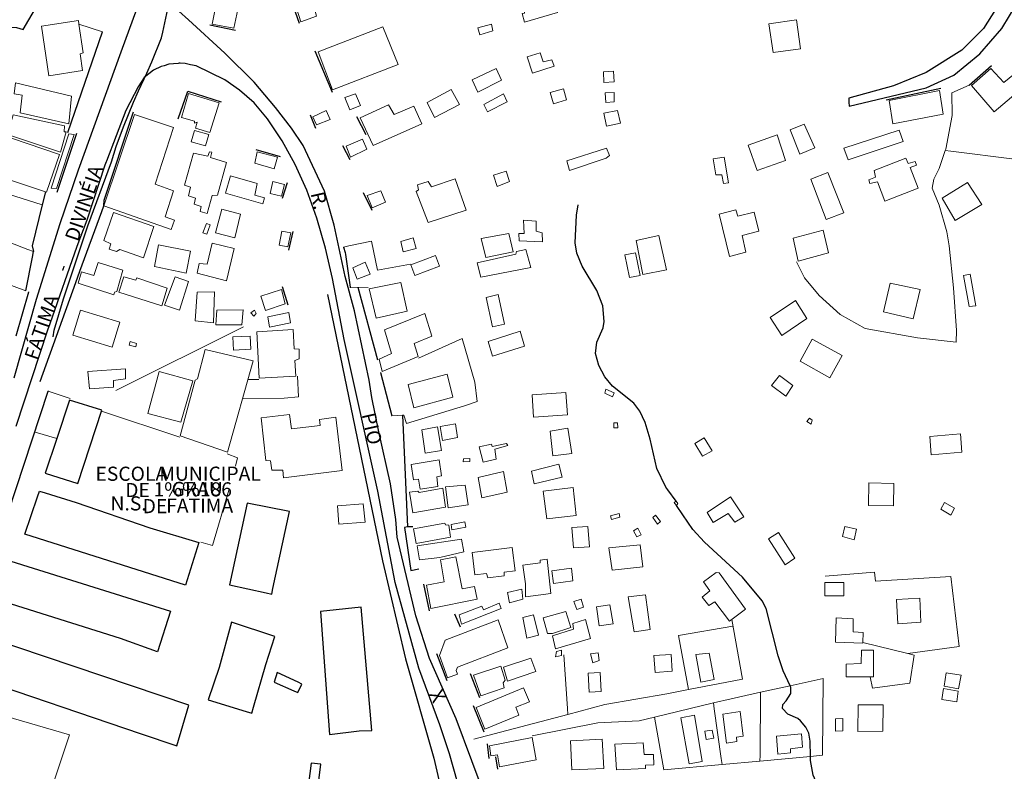
# Model space of a CAD drawing. Extents: x 183118 to 185559, y 1674142 to 1677090.
# Drawn here: x 184739 to 184914, y 1674697 to 1674830 of the extents above; entities that cross this region are included whole.
import ezdxf

# ---------------------------------------------------------------- set-up
doc = ezdxf.new("R2010")
doc.units = 0
doc.header["$LTSCALE"] = 10
doc.header["$MEASUREMENT"] = 0
for name, color, linetype in [('V-ARROIO', 150, 'CONTINUOUS'), ('V-EDIFICACAO_IDENTIFICADA', 6, 'CONTINUOUS'), ('V-ESCADA', 4, 'CONTINUOUS'), ('V-NOME_DOS_LOGRADOUROS', 7, 'CONTINUOUS'), ('V-QUADRA', 2, 'CONTINUOUS'), ('V-TESTADA', 6, 'CONTINUOUS'), ('V-VALETA', 173, 'CONTINUOUS')]:
    doc.layers.add(name, color=color, linetype=linetype)
doc.layers.add('V-EDIFICACAO', color=2, linetype='CONTINUOUS', lineweight=5)
doc.layers.add('V-LOTE', color=1, linetype='CONTINUOUS', lineweight=9)
doc.styles.get("Standard").update_dxf_attribs({"font": 'ARIAL.TTF'})

msp = doc.modelspace()

# ---------------------------------------------------------------- linework, layer by layer
at = {"layer": 'V-ARROIO'}
for points in [[(184855.54, 1674745.14), (184854.07, 1674747.1), (184853.71, 1674747.58), (184852.11, 1674750.89), (184850.94, 1674756.11), (184850.07, 1674759.02), (184849.1, 1674761.03), (184848.08, 1674762.46), (184844.27, 1674765.45), (184842.9, 1674767.12), (184841.86, 1674769.13), (184841.28, 1674771.23), (184841.51, 1674773.23), (184842.62, 1674775.76), (184842.79, 1674776.89), (184842.56, 1674779.68), (184841.5, 1674782.37), (184838.9, 1674786.68), (184837.99, 1674788.96), (184837.66, 1674790.78), (184837.92, 1674795.68), (184838.2, 1674797.52)], [(184875.66, 1674712.49), (184874.47, 1674715.13), (184873.54, 1674717.76), (184871.43, 1674726.12), (184870.74, 1674727.5), (184867.29, 1674731.69), (184860.54, 1674737.87), (184858.51, 1674740.09), (184856.74, 1674742.71), (184855.6, 1674744.36)], [(184879.26, 1674700), (184879.24, 1674702.67), (184878.98, 1674704.13), (184878.44, 1674705.19), (184877.54, 1674706.26), (184877.04, 1674706.7), (184875.28, 1674707.45), (184874.31, 1674708.45), (184874.4, 1674709.16), (184875.01, 1674709.83), (184875.81, 1674711.11), (184875.79, 1674712.21), (184875.66, 1674712.49)], [(184923.79, 1674671.49), (184923.37, 1674672.55), (184923.34, 1674672.63), (184922.74, 1674673.28), (184921.35, 1674674.3), (184909.64, 1674677.26), (184902.74, 1674678.32), (184899.71, 1674679.2), (184897.81, 1674679.95), (184893.93, 1674682.32), (184892.03, 1674683.76), (184887.43, 1674689.13), (184885.42, 1674691.05), (184883.28, 1674692.14), (184882.14, 1674693.06), (184880.43, 1674695.22), (184879.78, 1674696.69), (184879.26, 1674699.3), (184879.26, 1674700)]]:
    msp.add_lwpolyline(points, dxfattribs=at)
at = {"layer": 'V-EDIFICACAO'}
for points in [[(184774.05, 1674832.11), (184773.52, 1674829.47), (184777.37, 1674828.77), (184778.21, 1674832.89), (184781.81, 1674832.23), (184782.47, 1674835.69), (184775.01, 1674836.92)], [(184788.11, 1674833.25), (184789.2, 1674829.9), (184791.93, 1674830.85), (184791.56, 1674832.38), (184795.93, 1674833.79), (184795.34, 1674835.65), (184788.11, 1674833.25)], [(184828.89, 1674835.18), (184829.47, 1674832.89), (184828.56, 1674832.56), (184828.7, 1674831.43), (184828.3, 1674831.32), (184828.7, 1674829.79), (184834.56, 1674831.5), (184833.03, 1674836.3), (184828.89, 1674835.18)], [(184749.96, 1674829.48), (184749.87, 1674830.12), (184743.36, 1674829.1), (184744.63, 1674820.3), (184750.6, 1674821.24), (184750.2, 1674824.19), (184750.71, 1674824.41)], [(184871.92, 1674829.5), (184872.68, 1674824.45), (184877.52, 1674825.1), (184876.8, 1674830.23), (184871.92, 1674829.5)], [(184792.25, 1674824.55), (184794.76, 1674817.86), (184806.37, 1674822.34), (184803.68, 1674828.99), (184792.25, 1674824.55)], [(184820.48, 1674828.81), (184820.85, 1674827.57), (184823.14, 1674828.27), (184822.88, 1674829.43), (184820.48, 1674828.81)], [(184829.21, 1674823.68), (184830.16, 1674820.81), (184833.98, 1674822.04), (184833.54, 1674823.17), (184832.01, 1674822.81), (184831.5, 1674824.37), (184829.21, 1674823.68)], [(184819.46, 1674819.61), (184820.48, 1674817.46), (184824.63, 1674819.53), (184823.72, 1674821.64), (184819.46, 1674819.61)], [(184842.67, 1674821.03), (184842.75, 1674819.17), (184844.56, 1674819.24), (184844.46, 1674821.14), (184842.67, 1674821.03)], [(184911.17, 1674821.61), (184907.72, 1674818.63), (184911.75, 1674813.93), (184917.14, 1674818.52), (184915.32, 1674820.7), (184913.46, 1674819.13), (184911.17, 1674821.61)], [(184738.74, 1674819.1), (184738.52, 1674817.17), (184739.94, 1674816.88), (184739.54, 1674813.79), (184748.16, 1674811.86), (184748.67, 1674816.7), (184738.74, 1674819.1)], [(184815.75, 1674817.9), (184811.5, 1674815.61), (184812.84, 1674812.95), (184817.21, 1674815.24), (184815.75, 1674817.9)], [(184833.29, 1674817.35), (184833.83, 1674815.39), (184836.16, 1674816.08), (184835.62, 1674818.04), (184833.29, 1674817.35)], [(184893.17, 1674815.97), (184893.86, 1674811.86), (184902.73, 1674813.53), (184902.11, 1674817.72), (184893.17, 1674815.97)], [(184769.3, 1674817.21), (184768.1, 1674812.95), (184770.39, 1674812.3), (184770.39, 1674811.97), (184770.83, 1674812.11), (184770.57, 1674811.06), (184773.12, 1674810.33), (184774.72, 1674815.57), (184769.3, 1674817.21)], [(184796.98, 1674816.48), (184797.82, 1674814.3), (184799.71, 1674815.06), (184798.84, 1674817.17), (184796.98, 1674816.48)], [(184821.54, 1674815.28), (184822.19, 1674813.97), (184825.65, 1674815.75), (184825.03, 1674817.13), (184821.54, 1674815.28)], [(184843, 1674817.32), (184843.11, 1674815.61), (184844.6, 1674815.71), (184844.56, 1674817.35), (184843, 1674817.32)], [(184791.31, 1674813.1), (184791.96, 1674811.68), (184794.36, 1674812.62), (184793.67, 1674814.22), (184791.31, 1674813.1)], [(184804.66, 1674815.17), (184799.67, 1674812.91), (184801.97, 1674808), (184810.59, 1674811.86), (184809.17, 1674814.95), (184805.68, 1674813.46), (184804.66, 1674815.17)], [(184842.75, 1674813.71), (184843.22, 1674811.42), (184845.69, 1674811.97), (184845.18, 1674814.19), (184842.75, 1674813.71)], [(184738.34, 1674813.42), (184737.32, 1674809.93), (184746.71, 1674806.84), (184747.73, 1674810.4), (184747.33, 1674810.4), (184747.4, 1674811.46), (184738.34, 1674813.42)], [(184754.38, 1674797.31), (184766.24, 1674793.16), (184766.86, 1674794.8), (184765.22, 1674795.42), (184766.68, 1674800), (184763.44, 1674801.16), (184766.68, 1674811.17), (184759.8, 1674813.46), (184754.38, 1674797.31)], [(184732.45, 1674811.2), (184730.45, 1674804.33), (184744.2, 1674799.78), (184746.53, 1674806.4), (184732.45, 1674811.2)], [(184770.39, 1674810.66), (184769.81, 1674808.66), (184772.35, 1674807.93), (184772.94, 1674809.93), (184770.39, 1674810.66)], [(184878.18, 1674811.79), (184875.7, 1674810.77), (184877.41, 1674806.47), (184880.07, 1674807.57), (184878.18, 1674811.79)], [(184885.2, 1674807.53), (184885.93, 1674805.49), (184895.64, 1674808.69), (184894.95, 1674810.73), (184885.2, 1674807.53)], [(184745.07, 1674800.47), (184746.02, 1674800.4), (184749.11, 1674809.93), (184748.16, 1674810.08), (184745.07, 1674800.47)], [(184797.2, 1674807.86), (184797.96, 1674805.97), (184800.87, 1674807.35), (184800.07, 1674809.13), (184797.2, 1674807.86)], [(184868.28, 1674808.08), (184869.88, 1674803.56), (184874.87, 1674805.38), (184873.38, 1674809.89), (184868.28, 1674808.08)], [(184836.23, 1674805.27), (184836.67, 1674803.6), (184843.15, 1674805.78), (184843.73, 1674806.22), (184843.22, 1674807.53), (184836.23, 1674805.27)], [(184770.24, 1674806.66), (184768.61, 1674800.98), (184769.7, 1674800.62), (184769.3, 1674799.13), (184770.57, 1674798.69), (184770.32, 1674797.64), (184771.55, 1674797.23), (184771.37, 1674796.33), (184772.61, 1674795.96), (184773.52, 1674799.16), (184774.43, 1674799.2), (184776.06, 1674804.98), (184773.23, 1674805.86), (184773.45, 1674806.84), (184773.01, 1674806.91), (184772.72, 1674806.11), (184770.24, 1674806.66)], [(184781.48, 1674806.91), (184781.08, 1674804.87), (184784.47, 1674803.89), (184785.05, 1674805.97), (184781.48, 1674806.91)], [(184864.03, 1674805.97), (184862.06, 1674805.64), (184862.57, 1674802.8), (184863.63, 1674802.84), (184863.88, 1674801.27), (184864.79, 1674801.38), (184864.03, 1674805.97)], [(184890.55, 1674803.56), (184890.8, 1674802.4), (184889.6, 1674801.93), (184889.78, 1674801.27), (184891.13, 1674801.6), (184892.44, 1674798.14), (184898.29, 1674800.46), (184896.88, 1674804.11), (184898.04, 1674804.55), (184897.79, 1674805.2), (184896.55, 1674804.8), (184896.11, 1674805.78), (184890.55, 1674803.56)], [(184776.76, 1674802.66), (184775.88, 1674799.6), (184782.47, 1674797.67), (184782.79, 1674798.73), (184781.05, 1674799.24), (184781.48, 1674801.27), (184776.76, 1674802.66)], [(184809.79, 1674801.05), (184809.97, 1674800.18), (184809.57, 1674799.85), (184811.68, 1674794.4), (184818.44, 1674796.58), (184816.44, 1674802.11), (184812.3, 1674800.69), (184811.68, 1674801.67), (184809.79, 1674801.05)], [(184823.25, 1674802.76), (184823.87, 1674800.73), (184826.08, 1674801.67), (184825.47, 1674803.46), (184823.25, 1674802.76)], [(184882.32, 1674803.24), (184879.34, 1674802.04), (184882.03, 1674794.91), (184885.2, 1674796.11), (184882.32, 1674803.24)], [(184784.25, 1674801.67), (184783.74, 1674799.53), (184785.78, 1674799.02), (184786.29, 1674801.09), (184784.25, 1674801.67)], [(184907.06, 1674801.49), (184902.55, 1674798.69), (184904.88, 1674794.72), (184909.57, 1674797.6), (184907.06, 1674801.49)], [(184800.91, 1674799.16), (184801.78, 1674796.98), (184804.18, 1674797.96), (184803.31, 1674800), (184800.91, 1674799.16)], [(184775.19, 1674796.73), (184774.1, 1674792.54), (184777.52, 1674791.67), (184778.54, 1674795.89), (184775.19, 1674796.73)], [(184866.43, 1674795.53), (184866.1, 1674796.65), (184863.12, 1674795.85), (184864.97, 1674788.36), (184867.85, 1674789.16), (184867.19, 1674792.07), (184870.14, 1674792.87), (184869.34, 1674796.22), (184866.43, 1674795.53)], [(184756.09, 1674796.18), (184754.38, 1674791.23), (184755.58, 1674790.61), (184755.33, 1674789.7), (184756.6, 1674789.27), (184757.18, 1674789.6), (184761.4, 1674788.14), (184763.19, 1674793.67), (184756.09, 1674796.18)], [(184772.5, 1674794.22), (184771.88, 1674792.54), (184772.57, 1674792.32), (184773.15, 1674794), (184772.5, 1674794.22)], [(184828.56, 1674794.8), (184828.67, 1674792.47), (184827.72, 1674792.47), (184827.79, 1674791.16), (184831.9, 1674790.98), (184831.83, 1674792.58), (184830.81, 1674792.87), (184830.78, 1674794.65), (184828.56, 1674794.8)], [(184785.85, 1674792.87), (184785.34, 1674790.4), (184786.87, 1674790.07), (184787.41, 1674792.58), (184785.85, 1674792.87)], [(184806.84, 1674791.05), (184807.28, 1674789.2), (184809.57, 1674789.81), (184809.06, 1674791.67), (184806.84, 1674791.05)], [(184821.06, 1674791.56), (184821.9, 1674788.21), (184826.74, 1674789.2), (184825.94, 1674792.47), (184821.06, 1674791.56)], [(184852.49, 1674792.11), (184848.46, 1674791.23), (184849.66, 1674785.19), (184853.8, 1674786.03), (184852.49, 1674792.11)], [(184876.21, 1674791.63), (184877.12, 1674787.56), (184882.47, 1674789.01), (184881.52, 1674793.02), (184876.21, 1674791.63)], [(184764.02, 1674790.47), (184763.33, 1674786.61), (184768.9, 1674785.45), (184769.7, 1674789.3), (184764.02, 1674790.47)], [(184773.52, 1674790.76), (184772.64, 1674787.05), (184771.23, 1674787.16), (184770.86, 1674785.41), (184776.06, 1674784.1), (184777.41, 1674789.81), (184773.52, 1674790.76)], [(184808.62, 1674786.9), (184809.31, 1674785.01), (184813.68, 1674786.69), (184812.99, 1674788.58), (184808.62, 1674786.9)], [(184820.37, 1674787.27), (184821.03, 1674784.72), (184829.87, 1674786.43), (184828.96, 1674789.6), (184827.32, 1674789.27), (184827.21, 1674788.8), (184820.37, 1674787.27)], [(184848.35, 1674789.01), (184846.49, 1674788.65), (184847.26, 1674784.65), (184849.15, 1674785.05), (184848.35, 1674789.01)], [(184753.36, 1674787.34), (184752.6, 1674785.01), (184750.42, 1674785.67), (184749.8, 1674783.67), (184756.13, 1674781.63), (184756.24, 1674782.1), (184756.64, 1674782.17), (184757.69, 1674785.96), (184753.36, 1674787.34)], [(184800.55, 1674787.38), (184798.36, 1674786.39), (184799.13, 1674784.39), (184801.42, 1674785.27), (184800.55, 1674787.38)], [(184757.91, 1674784.76), (184757, 1674782.07), (184764.61, 1674779.63), (184765.55, 1674782.76), (184760.17, 1674784.61), (184760.02, 1674784.21), (184757.91, 1674784.76)], [(184765.11, 1674779.77), (184767.73, 1674778.9), (184769.33, 1674783.96), (184766.97, 1674784.79), (184765.11, 1674779.77)], [(184907.53, 1674785.23), (184906.33, 1674785.05), (184907.32, 1674779.52), (184908.52, 1674779.66), (184907.53, 1674785.23)], [(184801.24, 1674782.68), (184802.51, 1674777.45), (184808, 1674778.72), (184806.84, 1674783.78), (184801.24, 1674782.68)], [(184893.38, 1674783.67), (184892.18, 1674778.57), (184897.42, 1674777.34), (184898.69, 1674782.57), (184893.38, 1674783.67)], [(184770.86, 1674782.07), (184770.53, 1674777.01), (184773.77, 1674776.64), (184773.92, 1674782.14), (184770.86, 1674782.07)], [(184782.14, 1674781.37), (184782.94, 1674778.83), (184786.43, 1674780.03), (184785.78, 1674782.57), (184782.14, 1674781.37)], [(184824.05, 1674781.67), (184821.94, 1674781.16), (184823.06, 1674775.92), (184825.21, 1674776.39), (184824.05, 1674781.67)], [(184872.14, 1674777.59), (184874.21, 1674774.39), (184878.65, 1674777.41), (184876.61, 1674780.61), (184872.14, 1674777.59)], [(184750.24, 1674778.9), (184748.89, 1674774.5), (184755.84, 1674772.35), (184757.18, 1674776.79), (184750.24, 1674778.9)], [(184774.35, 1674778.9), (184774.14, 1674776.28), (184778.76, 1674776.32), (184778.97, 1674778.97), (184774.35, 1674778.9)], [(184780.32, 1674778.43), (184780.87, 1674777.85), (184781.3, 1674778.28), (184780.98, 1674778.9), (184780.32, 1674778.43)], [(184783.38, 1674777.74), (184783.63, 1674775.88), (184787.38, 1674776.64), (184787.09, 1674778.5), (184783.38, 1674777.74)], [(184803.97, 1674775.44), (184805.2, 1674771.22), (184803.02, 1674770.21), (184803.57, 1674768.06), (184809.93, 1674770.68), (184809.2, 1674773.01), (184812.33, 1674774.32), (184811.13, 1674778.32), (184803.97, 1674775.44)], [(184777.19, 1674774.17), (184777.26, 1674771.84), (184780.36, 1674771.99), (184780.25, 1674774.32), (184777.19, 1674774.17)], [(184781.38, 1674775.08), (184781.81, 1674766.86), (184788.29, 1674767.22), (184788.14, 1674770.02), (184788.91, 1674770.28), (184788.87, 1674772.02), (184788.03, 1674772.06), (184787.85, 1674775.48), (184781.38, 1674775.08)], [(184822.3, 1674773.33), (184823.06, 1674770.75), (184828.74, 1674772.53), (184827.94, 1674775.15), (184822.3, 1674773.33)], [(184759, 1674773.33), (184758.86, 1674772.72), (184759.99, 1674772.43), (184760.13, 1674773.01), (184759, 1674773.33)], [(184879.6, 1674773.77), (184877.45, 1674769.88), (184882.72, 1674766.9), (184884.91, 1674770.86), (184879.6, 1674773.77)], [(184772.28, 1674771.92), (184770.9, 1674766.75), (184770.5, 1674766.5), (184767.88, 1674756.67), (184776.25, 1674753.76), (184780.76, 1674769.91), (184772.28, 1674771.92)], [(184751.55, 1674768.06), (184751.8, 1674764.97), (184756.06, 1674765.29), (184756.06, 1674766.46), (184758.17, 1674766.75), (184758.17, 1674768.53), (184751.55, 1674768.06)], [(184764.17, 1674768.06), (184762.13, 1674760.6), (184767.99, 1674759.07), (184770.1, 1674766.39), (184764.17, 1674768.06)], [(184808.15, 1674765.73), (184809.17, 1674761.62), (184816.04, 1674763.51), (184815.03, 1674767.59), (184808.15, 1674765.73)], [(184872.36, 1674765.55), (184874.9, 1674763.69), (184876.18, 1674765.59), (184873.81, 1674767.37), (184872.36, 1674765.55)], [(184830.09, 1674763.95), (184830.34, 1674759.98), (184836.31, 1674760.38), (184836.05, 1674764.31), (184830.09, 1674763.95)], [(184843.11, 1674764.93), (184842.93, 1674764.2), (184844.31, 1674763.55), (184844.56, 1674764.28), (184843.11, 1674764.93)], [(184787.52, 1674757.91), (184787.2, 1674760.42), (184782.18, 1674759.84), (184783.01, 1674752.34), (184783.85, 1674752.24), (184784.03, 1674750.6), (184786.03, 1674750.63), (184786.14, 1674749.25), (184796.47, 1674750.53), (184795.38, 1674759.95), (184792.51, 1674759.58), (184792.58, 1674758.53), (184787.52, 1674757.91)], [(184813.79, 1674758.35), (184814.22, 1674755.84), (184816.88, 1674756.35), (184816.55, 1674758.82), (184813.79, 1674758.35)], [(184844.49, 1674758.97), (184844.53, 1674758.09), (184845.22, 1674758.09), (184845.18, 1674759), (184844.49, 1674758.97)], [(184879.09, 1674759.77), (184878.61, 1674759.18), (184879.38, 1674758.75), (184879.56, 1674759.44), (184879.09, 1674759.77)], [(184810.59, 1674757.76), (184811.17, 1674753.62), (184814.08, 1674754.09), (184813.32, 1674758.27), (184810.59, 1674757.76)], [(184833.25, 1674757.47), (184833.76, 1674753.14), (184837.07, 1674753.54), (184836.38, 1674758.02), (184833.25, 1674757.47)], [(184900.37, 1674756.53), (184900.62, 1674753.33), (184906.04, 1674753.76), (184905.79, 1674757), (184900.37, 1674756.53)], [(184820.74, 1674754.71), (184821.43, 1674752.02), (184823.72, 1674752.56), (184823.46, 1674754.31), (184825.76, 1674754.96), (184825.57, 1674755.33), (184823.03, 1674754.78), (184822.88, 1674755.22), (184820.74, 1674754.71)], [(184860.5, 1674756.31), (184858.82, 1674755.33), (184860.17, 1674753.07), (184861.88, 1674754.05), (184860.5, 1674756.31)], [(184808.7, 1674751.58), (184809.13, 1674748.92), (184810, 1674749), (184810.26, 1674747.22), (184813.39, 1674747.72), (184813.21, 1674749.43), (184814.08, 1674749.62), (184813.64, 1674752.42), (184808.7, 1674751.58)], [(184817.97, 1674752.6), (184817.9, 1674752.09), (184819.06, 1674752.16), (184819.06, 1674752.64), (184817.97, 1674752.6)], [(184829.94, 1674750.42), (184830.45, 1674748.16), (184835.4, 1674749.36), (184834.81, 1674751.65), (184829.94, 1674750.42)], [(184820.55, 1674749.32), (184821.17, 1674745.69), (184825.68, 1674746.71), (184824.99, 1674750.38), (184820.55, 1674749.32)], [(184814.73, 1674747.65), (184815.24, 1674743.94), (184818.77, 1674744.45), (184818.26, 1674747.94), (184814.73, 1674747.65)], [(184889.6, 1674748.34), (184889.53, 1674744.38), (184893.93, 1674744.3), (184894.04, 1674748.27), (184889.6, 1674748.34)], [(184810.11, 1674746.67), (184809.86, 1674746.92), (184808.37, 1674746.71), (184808.99, 1674743.07), (184814.77, 1674744.05), (184814.26, 1674747.4), (184810.11, 1674746.67)], [(184832.05, 1674746.92), (184832.67, 1674742.01), (184837.83, 1674742.6), (184837.32, 1674747.51), (184832.05, 1674746.92)], [(184795.67, 1674744.27), (184795.93, 1674741.07), (184800.55, 1674741.39), (184800.18, 1674744.63), (184795.67, 1674744.27)], [(184855.54, 1674745.14), (184855.17, 1674744.91), (184855.33, 1674744.71), (184855.6, 1674744.36), (184855.85, 1674744.71), (184855.55, 1674745.14)], [(184861.01, 1674743.14), (184862.1, 1674741.36), (184864.75, 1674742.96), (184865.92, 1674741.43), (184867.52, 1674742.38), (184865.15, 1674745.87), (184861.01, 1674743.14)], [(184902.99, 1674744.89), (184902.3, 1674743.69), (184904.12, 1674742.67), (184904.73, 1674743.9), (184902.99, 1674744.89)], [(184843.91, 1674742.52), (184844.09, 1674741.9), (184845.55, 1674742.3), (184845.44, 1674742.96), (184843.91, 1674742.52)], [(184851.88, 1674742.67), (184851.44, 1674742.23), (184852.24, 1674741.07), (184852.79, 1674741.54), (184851.88, 1674742.67)], [(184809.13, 1674740.23), (184809.57, 1674737.61), (184815.64, 1674738.74), (184815.32, 1674740.85), (184814.73, 1674740.92), (184814.66, 1674741.25), (184809.13, 1674740.23)], [(184815.79, 1674740.99), (184815.9, 1674740.05), (184818.37, 1674740.52), (184818.19, 1674741.47), (184815.79, 1674740.99)], [(184837.11, 1674740.45), (184837.36, 1674736.85), (184840.2, 1674737.03), (184839.94, 1674740.63), (184837.11, 1674740.45)], [(184848.75, 1674740.34), (184848.02, 1674739.87), (184848.57, 1674738.81), (184849.33, 1674739.18), (184848.75, 1674740.34)], [(184873.63, 1674739.61), (184871.88, 1674738.48), (184874.79, 1674733.86), (184876.5, 1674735.03), (184873.63, 1674739.61)], [(184885.38, 1674740.63), (184884.94, 1674738.85), (184886.98, 1674738.3), (184887.42, 1674740.16), (184885.38, 1674740.63)], [(184809.75, 1674737.21), (184810.15, 1674734.74), (184813.75, 1674735.17), (184818.01, 1674736.16), (184817.61, 1674738.41), (184809.75, 1674737.21)], [(184819.46, 1674736.05), (184819.97, 1674732.08), (184822.01, 1674732.34), (184822.23, 1674731.57), (184825.14, 1674731.94), (184825.14, 1674732.55), (184827.07, 1674732.81), (184826.56, 1674736.96), (184819.46, 1674736.05)], [(184843.65, 1674736.85), (184844.2, 1674732.92), (184849.66, 1674733.5), (184849.15, 1674737.43), (184843.65, 1674736.85)], [(184813.86, 1674734.77), (184814.55, 1674730.88), (184811.39, 1674730.26), (184812.15, 1674726.15), (184820.34, 1674727.79), (184819.86, 1674730.04), (184817.68, 1674729.64), (184816.59, 1674735.28), (184813.86, 1674734.77)], [(184828.41, 1674733.79), (184828.92, 1674730.48), (184828.92, 1674728.23), (184833.4, 1674728.81), (184832.74, 1674734.85), (184831.47, 1674734.7), (184831.47, 1674734.23), (184828.41, 1674733.79)], [(184833.54, 1674732.81), (184833.83, 1674730.59), (184837.29, 1674731.03), (184837.03, 1674733.25), (184833.54, 1674732.81)], [(184863.12, 1674732.45), (184862.61, 1674732.52), (184860.39, 1674730.88), (184861.48, 1674729.24), (184860.13, 1674728.12), (184861.3, 1674726.66), (184862.35, 1674727.35), (184864.97, 1674723.9), (184867.77, 1674726.04), (184863.12, 1674732.45)], [(184881.82, 1674730.74), (184881.82, 1674728.41), (184885.2, 1674728.37), (184885.2, 1674730.77), (184881.82, 1674730.74)], [(184825.72, 1674728.95), (184826.05, 1674727.17), (184828.45, 1674727.79), (184828.27, 1674729.54), (184825.72, 1674728.95)], [(184821.5, 1674725.93), (184821.21, 1674726.55), (184817.17, 1674725.02), (184817.61, 1674723.35), (184824.59, 1674726.12), (184824.27, 1674727.1), (184821.5, 1674725.93)], [(184837.47, 1674727.39), (184837.98, 1674725.97), (184839.18, 1674726.37), (184838.74, 1674727.79), (184837.47, 1674727.39)], [(184847.04, 1674728.19), (184848.13, 1674722.01), (184850.93, 1674722.41), (184850.09, 1674728.59), (184847.04, 1674728.19)], [(184894.51, 1674727.72), (184894.73, 1674723.46), (184898.8, 1674723.75), (184898.62, 1674727.97), (184894.51, 1674727.72)], [(184832.05, 1674724.52), (184832.78, 1674721.75), (184833.65, 1674721.75), (184836.89, 1674722.77), (184836.02, 1674725.61), (184832.05, 1674724.52)], [(184841.44, 1674726.44), (184841.94, 1674723.06), (184844.38, 1674723.42), (184843.8, 1674726.81), (184841.44, 1674726.44)], [(184814.7, 1674720.55), (184813.68, 1674717.82), (184815.1, 1674713.89), (184816.88, 1674714.51), (184816.63, 1674715.2), (184816.88, 1674715.75), (184825.79, 1674719.2), (184824.08, 1674724.15), (184814.7, 1674720.55)], [(184830.34, 1674725.02), (184828.41, 1674724.55), (184829.14, 1674720.91), (184831.21, 1674721.42), (184830.34, 1674725.02)], [(184833.65, 1674721.31), (184834.23, 1674718.99), (184840.42, 1674720.84), (184839.51, 1674724.22), (184837.29, 1674723.5), (184837.36, 1674722.48), (184833.65, 1674721.31)], [(184888.55, 1674720.11), (184888.58, 1674721.93), (184886.8, 1674722.04), (184886.8, 1674724.33), (184883.85, 1674724.48), (184883.71, 1674720.19), (184888.55, 1674720.04)], [(184834.41, 1674718.55), (184834.23, 1674717.6), (184835.29, 1674717.86), (184835.29, 1674718.8), (184834.41, 1674718.55)], [(184840.42, 1674718.11), (184840.82, 1674716.51), (184841.94, 1674716.95), (184841.76, 1674718.33), (184840.42, 1674718.11)], [(184889.83, 1674714.07), (184890.44, 1674714.07), (184890.44, 1674718.77), (184888.98, 1674718.77), (184888.29, 1674718.77), (184888.22, 1674716.4), (184885.6, 1674716.33), (184885.6, 1674714.04), (184889.83, 1674714.07)], [(184825.03, 1674715.75), (184825.72, 1674713.27), (184830.7, 1674714.98), (184829.83, 1674717.35), (184825.03, 1674715.75)], [(184851.59, 1674717.82), (184851.8, 1674714.84), (184854.82, 1674715.06), (184854.64, 1674718.04), (184851.59, 1674717.82)], [(184859.04, 1674718.04), (184859.92, 1674713.13), (184862.24, 1674713.6), (184861.37, 1674718.26), (184859.04, 1674718.04)], [(184819.68, 1674714.37), (184821.03, 1674710.69), (184825.14, 1674712.11), (184824.96, 1674713.02), (184825.28, 1674713.46), (184824.52, 1674715.97), (184819.68, 1674714.37)], [(184839.98, 1674714.69), (184840.13, 1674711.35), (184842.27, 1674711.46), (184842.09, 1674714.84), (184839.98, 1674714.69)], [(184903.24, 1674714.8), (184902.91, 1674712.44), (184905.46, 1674711.96), (184905.9, 1674714.37), (184903.24, 1674714.8)], [(184820.19, 1674708.62), (184821.72, 1674704.83), (184827.72, 1674707.31), (184827.21, 1674708.69), (184829.58, 1674709.64), (184828.56, 1674712.11), (184820.19, 1674708.62)], [(184902.81, 1674712), (184902.48, 1674710.04), (184905.13, 1674709.67), (184905.39, 1674711.53), (184902.81, 1674712)], [(184863.77, 1674707.49), (184864.43, 1674702.36), (184866.28, 1674702.65), (184866.21, 1674703.38), (184867.37, 1674703.6), (184866.83, 1674707.96), (184863.77, 1674707.49)], [(184887.71, 1674709.09), (184887.64, 1674704.4), (184892.07, 1674704.47), (184892.11, 1674709.09), (184887.71, 1674709.09)], [(184856.39, 1674706.84), (184857.81, 1674698.69), (184860.13, 1674699.09), (184858.75, 1674707.31), (184856.39, 1674706.84)], [(184883.71, 1674706.65), (184883.71, 1674704.47), (184885.02, 1674704.51), (184884.98, 1674706.69), (184883.71, 1674706.65)], [(184860.61, 1674704.47), (184860.86, 1674702.98), (184862.17, 1674703.2), (184861.92, 1674704.65), (184860.61, 1674704.47)], [(184822.52, 1674701.89), (184822.77, 1674700.11), (184823.97, 1674700.29), (184824.3, 1674698.14), (184830.78, 1674699.38), (184830.09, 1674703.34), (184822.52, 1674701.89)], [(184836.85, 1674702.76), (184837.11, 1674697.6), (184842.75, 1674697.85), (184842.45, 1674703.02), (184836.85, 1674702.76)], [(184873.3, 1674703.56), (184873.48, 1674700.4), (184875.74, 1674700.65), (184875.74, 1674701.31), (184877.85, 1674701.6), (184877.7, 1674703.96), (184873.3, 1674703.56)], [(184844.67, 1674702.18), (184844.96, 1674697.6), (184850.13, 1674697.85), (184850.13, 1674698.47), (184851.59, 1674698.5), (184851.51, 1674700.36), (184849.88, 1674700.36), (184849.69, 1674702.4), (184844.67, 1674702.18)]]:
    msp.add_lwpolyline(points, close=True, dxfattribs=at)
at = {"layer": 'V-EDIFICACAO_IDENTIFICADA'}
for points in [[(184746.03, 1674756.21), (184744.01, 1674750.09), (184749.77, 1674748.25), (184754.01, 1674761.24), (184748.28, 1674763)], [(184743, 1674746.9), (184744, 1674746.59), (184749.49, 1674744.88), (184762.51, 1674740.43), (184771.16, 1674737.79), (184768.78, 1674730.26), (184740.38, 1674739.29), (184742.66, 1674745.91), (184743, 1674746.9)], [(184784.04, 1674728.68), (184784.26, 1674729.68), (184787.17, 1674743.29), (184779.69, 1674744.79), (184776.57, 1674730.33), (184783.05, 1674728.9), (184784.04, 1674728.68)], [(184734.78, 1674727.92), (184735.1, 1674728.93), (184736.95, 1674734.78), (184766.13, 1674725.66), (184763.85, 1674718.48), (184757.3, 1674720.84), (184735.74, 1674727.62), (184734.78, 1674727.92)], [(184801.75, 1674704.57), (184799.86, 1674726.36), (184792.64, 1674725.64), (184794.26, 1674703.85), (184799.49, 1674704.51), (184801.75, 1674704.57)], [(184780.52, 1674707.66), (184780.82, 1674708.71), (184782.98, 1674716.24), (184784.59, 1674721.19), (184776.93, 1674723.73), (184774.72, 1674715.74), (184772.81, 1674710.01), (184779.53, 1674707.96), (184780.52, 1674707.66)], [(184732.89, 1674721.36), (184732.58, 1674720.38), (184730.63, 1674714.3), (184760.78, 1674704.04), (184767.26, 1674701.87), (184769.39, 1674709.05), (184733.84, 1674721.04), (184732.89, 1674721.36)]]:
    msp.add_lwpolyline(points, close=True, dxfattribs=at)
at = {"layer": 'V-ESCADA'}
for points in [[(184787.95, 1674711.58), (184788.64, 1674711.27), (184789.38, 1674712.79), (184788.7, 1674713.11), (184785.01, 1674714.82), (184784.46, 1674713.15), (184787.95, 1674711.58)], [(184790.11, 1674691.94), (184791.83, 1674691.52), (184792.71, 1674698.63), (184791.03, 1674698.79), (184790.11, 1674691.94)]]:
    msp.add_lwpolyline(points, close=True, dxfattribs=at)
at = {"layer": 'V-LOTE'}
for points in [[(184719.97, 1674816.5), (184727.07, 1674821.91), (184736.11, 1674828.44), (184737.59, 1674828.94), (184738.92, 1674828.85), (184740.12, 1674828.49), (184742.7, 1674832.95), (184743.28, 1674833.95)], [(184747.99, 1674810.31), (184754.12, 1674828.12)], [(184754.12, 1674828.12), (184749.96, 1674829.48)], [(184754.12, 1674828.12), (184754.12, 1674828.13)], [(184907.34, 1674818.68), (184904.28, 1674817.33), (184904.31, 1674813.32), (184903.18, 1674807.36), (184903.1, 1674807.12)], [(184903.1, 1674807.12), (184902.01, 1674803.94), (184901.07, 1674802.03), (184900.78, 1674800.45), (184902.03, 1674797.43), (184903.37, 1674792.76), (184903.82, 1674790.29), (184904.57, 1674782.86), (184905.07, 1674775.28), (184905.01, 1674773.26), (184898.2, 1674774.03), (184888.96, 1674775.68), (184884.5, 1674778.15), (184880.84, 1674781.46), (184878.21, 1674784.62), (184876.79, 1674787.42)], [(184903.1, 1674807.12), (184904.1, 1674807), (184915.34, 1674805.6), (184919.87, 1674805.19)], [(184726.69, 1674795.14), (184729.06, 1674802.07), (184743.47, 1674797.52)], [(184744.04, 1674799.83), (184743.47, 1674797.52)], [(184743.47, 1674797.52), (184741.69, 1674790.24), (184741.92, 1674789.28)], [(184750.12, 1674785.81), (184754.02, 1674796.34), (184754.38, 1674797.31)], [(184741.92, 1674789.28), (184740.91, 1674789.63), (184726.69, 1674795.14)], [(184808.6, 1674787.04), (184802.71, 1674785.98), (184801.66, 1674791.09), (184797.66, 1674790.27), (184796.75, 1674790.06)], [(184796.75, 1674790.06), (184797, 1674789.06), (184797.08, 1674788.74)], [(184740.55, 1674782.32), (184741.72, 1674788.24), (184741.92, 1674789.28)], [(184797.08, 1674788.74), (184797.91, 1674782.97)], [(184740.55, 1674782.32), (184736.9, 1674783.67)], [(184743.12, 1674766.27), (184749.4, 1674783.79)], [(184797.91, 1674782.97), (184797.93, 1674782.86)], [(184797.91, 1674782.97), (184801.07, 1674782.9)], [(184799.24, 1674782.94), (184802.71, 1674770.11)], [(184793.91, 1674781.66), (184803.63, 1674734.57), (184807.71, 1674717.23), (184812.72, 1674699.66), (184814.83, 1674690.51), (184816.14, 1674683.23), (184815.86, 1674680.58), (184815.35, 1674679.48), (184814.32, 1674678.12), (184812.78, 1674676.65), (184807.17, 1674672.5), (184803.62, 1674670.63), (184798.93, 1674669.2), (184796.3, 1674668.76), (184779.56, 1674668.51), (184767.16, 1674669.8), (184749.76, 1674674.28), (184744.85, 1674676.19), (184720.96, 1674686.91), (184714.28, 1674690.84)], [(184738.87, 1674774.38), (184741.09, 1674782.14)], [(184740.55, 1674782.31), (184740.55, 1674782.32)], [(184779.05, 1674775.97), (184756.5, 1674764.66)], [(184807.16, 1674760.32), (184807.38, 1674760.33), (184807.86, 1674758.83), (184818.14, 1674761.95), (184820.36, 1674762.76), (184819.92, 1674766.18), (184817.7, 1674773.86), (184810, 1674770.4)], [(184778.89, 1674763.21), (184786.22, 1674763.36), (184788.75, 1674763.57), (184788.6, 1674767.21)], [(184803.28, 1674767.9), (184805.28, 1674760.19)], [(184781.74, 1674766.63), (184779.85, 1674766.64)], [(184734.58, 1674734.44), (184744.54, 1674764.59)], [(184744.54, 1674764.59), (184744.55, 1674764.62)], [(184748.38, 1674763.26), (184744.54, 1674764.59)], [(184767.8, 1674756.41), (184753.94, 1674761.02)], [(184805.28, 1674760.19), (184807.16, 1674760.32)], [(184807.16, 1674760.32), (184808.04, 1674740.6)], [(184746.03, 1674756.21), (184742.22, 1674757.34)], [(184777.64, 1674751.31), (184778.01, 1674752.78), (184776.17, 1674753.51)], [(184771.5, 1674737.86), (184773.56, 1674737.27), (184776.44, 1674747.06)], [(184808.04, 1674740.6), (184807.53, 1674740.45), (184808.62, 1674732.88), (184810.05, 1674733.14)], [(184809, 1674740.56), (184808.04, 1674740.6)], [(184896.49, 1674718.19), (184905.57, 1674719.4), (184904.12, 1674731.78), (184890.77, 1674730.99), (184890.58, 1674732.55), (184881.9, 1674731.84)], [(184857.73, 1674711.82), (184867.24, 1674713.68), (184865.35, 1674724.19)], [(184865.56, 1674723.02), (184855.94, 1674721.39), (184857.73, 1674711.82)], [(184896.49, 1674718.19), (184888.55, 1674720.11)], [(184836.37, 1674707.43), (184836.3, 1674708.47), (184835.67, 1674717.93)], [(184889.83, 1674714.07), (184890.26, 1674712.06), (184896.87, 1674712.92), (184897.61, 1674717.92), (184896.49, 1674718.19)], [(184875.66, 1674712.49), (184881.5, 1674713.78), (184881.38, 1674700.19), (184879.26, 1674700)], [(184836.37, 1674707.43), (184842.91, 1674709.15), (184853.91, 1674711.07), (184857.73, 1674711.82)], [(184862.14, 1674709.44), (184865.23, 1674710.18), (184870.44, 1674711.33)], [(184870.35, 1674699.18), (184870.36, 1674700.2), (184870.44, 1674711.33)], [(184870.44, 1674711.33), (184875.66, 1674712.49)], [(184744.11, 1674691.28), (184748.27, 1674703.81), (184734.11, 1674707.93), (184723.58, 1674711.2)], [(184851.73, 1674706.95), (184862.14, 1674709.44)], [(184863.67, 1674698.57), (184863.52, 1674699.63), (184862.28, 1674708.43), (184862.14, 1674709.44)], [(184819.78, 1674703.04), (184836.37, 1674707.43)], [(184830.06, 1674703.63), (184841.67, 1674705.92), (184848.97, 1674706.29), (184851.73, 1674706.95)], [(184863.67, 1674698.57), (184853.37, 1674697.62), (184851.73, 1674706.95)], [(184870.35, 1674699.18), (184863.67, 1674698.57)], [(184879.26, 1674700), (184870.35, 1674699.18)]]:
    msp.add_lwpolyline(points, dxfattribs=at)
at = {"layer": 'V-QUADRA'}
for points in [[(184738.51, 1674766.95), (184742.48, 1674780.84), (184746.66, 1674794.19), (184749.87, 1674803.73), (184757.45, 1674824.59), (184761.56, 1674835.89)], [(184914.33, 1674836.64), (184913.41, 1674834.33), (184909.87, 1674828.72), (184906.03, 1674824.88), (184899.73, 1674820.92), (184893.96, 1674818.54), (184886.04, 1674816.35), (184886.08, 1674815.68), (184886.12, 1674814.97), (184899.73, 1674818.19), (184904.65, 1674820.42), (184909.19, 1674824.22), (184913.11, 1674828.68), (184915.8, 1674833.18)], [(184822.21, 1674691.76), (184816.67, 1674706.64), (184811.96, 1674717.33), (184809.51, 1674724.83), (184806.23, 1674738.76), (184805.96, 1674741.88), (184805.04, 1674748.2), (184802.96, 1674757.37), (184801.72, 1674763.43), (184801.28, 1674766.52), (184798.69, 1674778.76), (184797.03, 1674784.82), (184795.09, 1674793.95), (184793.37, 1674799.92), (184789.59, 1674807.98), (184787.54, 1674811.08), (184784.72, 1674814.73), (184780.92, 1674819.23), (184775.77, 1674824.36), (184769.32, 1674830.22), (184767.63, 1674831.76)], [(184816.89, 1674695.46), (184815.47, 1674700.44), (184813.74, 1674705.55), (184810.03, 1674715.59), (184805.89, 1674730.73), (184802.78, 1674746.87), (184796.84, 1674773.71), (184794.79, 1674784.48), (184793.52, 1674789.86), (184792.03, 1674795.17), (184790.24, 1674800.11), (184788.17, 1674804.64), (184785.88, 1674808.84), (184783.29, 1674812.72), (184780.91, 1674815.56), (184778.34, 1674817.79), (184775.75, 1674819.63), (184770.68, 1674822.09), (184769.68, 1674822.28), (184768.7152, 1674822.5157), (184767.86, 1674822.55), (184767.68, 1674822.54), (184767.5, 1674822.52), (184765.85, 1674822.36), (184765, 1674822.11), (184764.51, 1674821.97), (184763.13, 1674821.33), (184761.5, 1674820.03), (184760.43, 1674818.39), (184758.23, 1674814.21), (184754.82, 1674805.22), (184754.78, 1674805.11), (184754.55, 1674804.51), (184751.35, 1674794.8), (184749.56, 1674790.16), (184744.79, 1674776.47), (184744.42, 1674775.36), (184738.83, 1674758.35)]]:
    msp.add_lwpolyline(points, dxfattribs=at)
at = {"layer": 'V-TESTADA'}
for points in [[(184719.97, 1674816.5), (184727.07, 1674821.91), (184736.11, 1674828.44), (184737.59, 1674828.94), (184738.92, 1674828.85), (184740.12, 1674828.49), (184742.7, 1674832.95), (184743.28, 1674833.95)], [(184788.96, 1674829.56), (184787.6, 1674833.4)], [(184747.99, 1674810.31), (184754.12, 1674828.12)], [(184754.12, 1674828.12), (184754.12, 1674828.13)], [(184777.65, 1674828.32), (184773.08, 1674829.26)], [(184794.77, 1674817.35), (184791.71, 1674824.66)], [(184907.34, 1674818.68), (184911.31, 1674822.14)], [(184767.52, 1674812.74), (184769.19, 1674817.61), (184775.1, 1674815.72)], [(184892.67, 1674816.1), (184902.33, 1674818.12)], [(184754.38, 1674797.31), (184754.43, 1674798.34), (184759.6, 1674813.95)], [(184791.86, 1674811.02), (184790.92, 1674813.39)], [(184800.73, 1674809.89), (184799.07, 1674813.06)], [(184749.53, 1674810.11), (184746.08, 1674799.67)], [(184781.24, 1674807.3), (184785.55, 1674806.07)], [(184797.9, 1674805.48), (184796.62, 1674807.93)], [(184786.78, 1674801.43), (184785.89, 1674798.64)], [(184744.04, 1674799.83), (184743.47, 1674797.52)], [(184801.79, 1674796.5), (184800.28, 1674799.63)], [(184743.47, 1674797.52), (184741.69, 1674790.24), (184741.92, 1674789.28)], [(184750.12, 1674785.81), (184754.02, 1674796.34), (184754.38, 1674797.31)], [(184787.78, 1674792.81), (184787, 1674789.51)], [(184796.75, 1674790.06), (184797, 1674789.06), (184797.08, 1674788.74)], [(184740.55, 1674782.32), (184741.72, 1674788.24), (184741.92, 1674789.28)], [(184797.08, 1674788.74), (184797.91, 1674782.97)], [(184749.4, 1674783.79), (184750.12, 1674785.81)], [(184743.12, 1674766.27), (184749.4, 1674783.79)], [(184785.91, 1674783.05), (184786.88, 1674779.82)], [(184797.91, 1674782.97), (184797.93, 1674782.86)], [(184799.24, 1674782.94), (184802.71, 1674770.11)], [(184793.91, 1674781.66), (184803.63, 1674734.57), (184807.71, 1674717.23), (184812.72, 1674699.66), (184814.83, 1674690.51), (184816.14, 1674683.23), (184815.86, 1674680.58), (184815.35, 1674679.48), (184814.32, 1674678.12), (184812.78, 1674676.65), (184807.17, 1674672.5), (184803.62, 1674670.63), (184798.93, 1674669.2), (184796.3, 1674668.76), (184779.56, 1674668.51), (184767.16, 1674669.8), (184749.76, 1674674.28), (184744.85, 1674676.19), (184720.96, 1674686.91), (184714.28, 1674690.84)], [(184738.87, 1674774.38), (184741.09, 1674782.14)], [(184740.55, 1674782.31), (184740.55, 1674782.32)], [(184803.28, 1674767.9), (184805.28, 1674760.19)], [(184734.58, 1674734.44), (184744.54, 1674764.59)], [(184744.54, 1674764.59), (184744.55, 1674764.62)], [(184807.16, 1674760.32), (184808.04, 1674740.6)], [(184808.04, 1674740.6), (184807.53, 1674740.45), (184808.62, 1674732.88), (184810.05, 1674733.14)], [(184809, 1674740.56), (184808.04, 1674740.6)], [(184811.93, 1674725.73), (184810.95, 1674730.45)], [(184817.4, 1674722.83), (184816.42, 1674725.17)], [(184815.04, 1674713.38), (184813.21, 1674718.15)], [(184820.83, 1674710.35), (184819.17, 1674714.62)], [(184821.59, 1674704.28), (184819.68, 1674708.92)], [(184822.49, 1674699.65), (184822.17, 1674702.22)], [(184824.02, 1674697.75), (184823.68, 1674699.9)]]:
    msp.add_lwpolyline(points, dxfattribs=at)
at = {"layer": 'V-VALETA'}
for points in [[(184764.78, 1674828.04), (184765.85, 1674833.01), (184766.12, 1674834.63)], [(184755.71, 1674805.11), (184756.5256, 1674807.8052), (184757.8228, 1674811.3262), (184759.6295, 1674815.6914), (184760.5007, 1674817.684), (184761.9722, 1674820.7988), (184762.86, 1674822.82), (184764.57, 1674827.06), (184764.78, 1674828.04)], [(184745.4145, 1674774.1561), (184745.58, 1674775.36), (184747.24, 1674780.91), (184751.54, 1674793.82), (184755.71, 1674805.11)]]:
    msp.add_lwpolyline(points, dxfattribs=at)

# ---------------------------------------------------------------- texts
at = {"layer": 'V-NOME_DOS_LOGRADOUROS'}
for s, rotation, p in [('FÁTIMA      -      DIVINÉIA', 71.160889, (184742.6187, 1674769.8788)), ('R.', 282.690286, (184790.9, 1674799.53)), ('PIO', 282.690286, (184799.91, 1674760.45)), ('X', 294.734303, (184811.82, 1674711.04))]:
    msp.add_text(s, height=2.5, rotation=rotation, dxfattribs=at).set_placement(p)
for s, p in [('ESCOLA', (184752.88, 1674748.72)), ('MUNICIPAL', (184764.16, 1674748.73)), ('DE', (184758.14, 1674745.84)), ('1%%186', (184763.15, 1674745.96)), ('GRAU', (184766.34, 1674746.03)), ('N.S.', (184755.54, 1674743.48)), ('DE', (184761.22, 1674743)), ('FATIMA', (184765.38, 1674743.08))]:
    msp.add_text(s, height=2.5, dxfattribs=at).set_placement(p)

doc.saveas('drawing.dxf')
